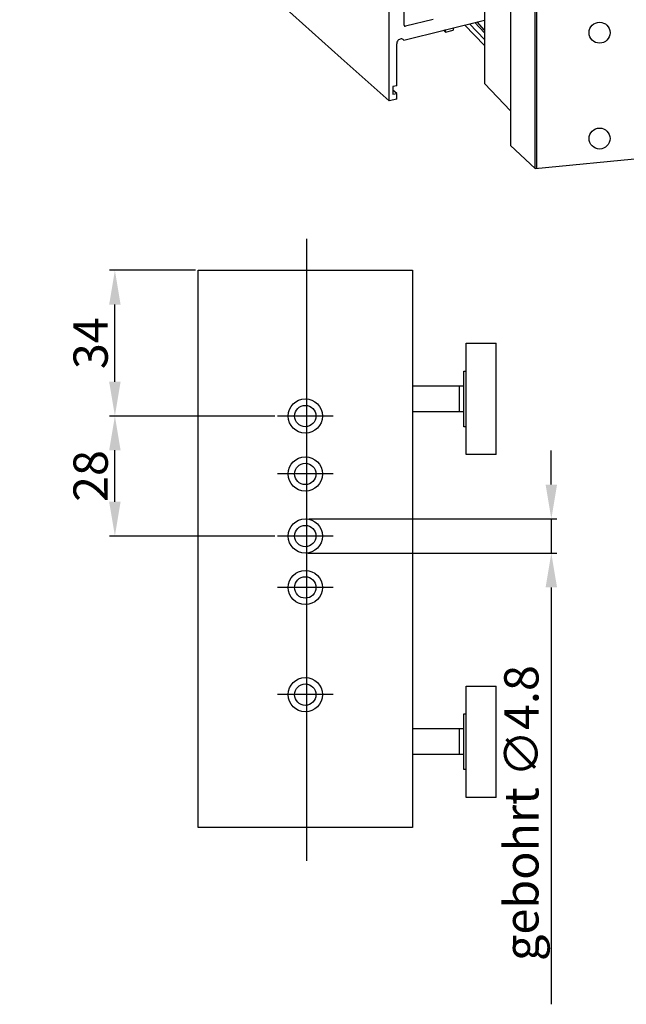
# Model space of a CAD drawing. Units: millimetres. Extents: x 269 to 2359, y 136 to 3627.
# Drawn here: x 2076 to 2218, y 1959 to 2189 of the extents above; entities that cross this region are included whole.
import ezdxf

# ---------------------------------------------------------------- set-up
doc = ezdxf.new("R2010")
doc.units = ezdxf.units.MM
for name, color, linetype in [('dimension-Bemassung', 5, 'Continuous'), ('outline-Körperkante', 7, 'Continuous'), ('TID', 5, 'Continuous')]:
    doc.layers.add(name, color=color, linetype=linetype)
doc.styles.get("Standard").update_dxf_attribs({"font": 'arial.ttf'})
doc.dimstyles.new('ISO-25', dxfattribs={"dimtxt": 3.5, "dimasz": 2.5, "dimexe": 1.25, "dimexo": 0.625, "dimgap": 1, "dimtad": 1, "dimtxsty": 'Standard', "dimcen": 2.5, "dimadec": 0, "dimazin": 0, "dimtfac": 1, "dimtmove": 0, "dimatfit": 3, "dimfxl": 1, "dimarcsym": 0})

# ---------------------------------------------------------------- blocks, each defined once
blk = doc.blocks.new('*D6')
at = {"layer": 'Defpoints', "color": 0, "transparency": 16777216}
for p in [(199.21, 256.4), (236.5, 256.4), (237.12, 228.4)]:
    blk.add_point(p, dxfattribs=at)
at = {"layer": 'dimension-Bemassung', "color": 0, "lineweight": -2, "transparency": 16777216}
for p, q in [((235.87, 256.4), (197.96, 256.4)), ((199.21, 236.4), (199.21, 248.4)), ((236.5, 228.4), (197.96, 228.4))]:
    blk.add_line(p, q, dxfattribs=at)
at = {"layer": 'dimension-Bemassung', "color": 0, "transparency": 16777216}
for points in [[(197.87, 248.4), (200.54, 248.4), (199.21, 256.4)], [(197.87, 236.4), (200.54, 236.4), (199.21, 228.4)]]:
    blk.add_solid(points, dxfattribs=at)
at = {"layer": 'dimension-Bemassung', "color": 0, "transparency": 16777216, "insert": (194.58, 242.4), "char_height": 8, "attachment_point": 5, "rotation": 90}
blk.add_mtext('28', dxfattribs=at)
blk = doc.blocks.new('*D5')
at = {"layer": 'Defpoints', "color": 0, "transparency": 16777216}
for p in [(199.21, 290.4), (218.62, 290.4), (237.12, 256.4)]:
    blk.add_point(p, dxfattribs=at)
at = {"layer": 'dimension-Bemassung', "color": 0, "lineweight": -2, "transparency": 16777216}
for p, q in [((218, 290.4), (197.96, 290.4)), ((199.21, 264.4), (199.21, 282.4)), ((236.5, 256.4), (197.96, 256.4))]:
    blk.add_line(p, q, dxfattribs=at)
at = {"layer": 'dimension-Bemassung', "color": 0, "transparency": 16777216}
for points in [[(197.87, 282.4), (200.54, 282.4), (199.21, 290.4)], [(197.87, 264.4), (200.54, 264.4), (199.21, 256.4)]]:
    blk.add_solid(points, dxfattribs=at)
at = {"layer": 'dimension-Bemassung', "color": 0, "transparency": 16777216, "insert": (194.58, 273.4), "char_height": 8, "attachment_point": 5, "rotation": 90}
blk.add_mtext('34', dxfattribs=at)
blk = doc.blocks.new('*D7')
at = {"layer": 'Defpoints', "color": 0, "transparency": 16777216}
for p in [(243.87, 232.39), (301.02, 232.39), (243.62, 224.4)]:
    blk.add_point(p, dxfattribs=at)
at = {"layer": 'dimension-Bemassung', "color": 0, "lineweight": -2, "transparency": 16777216}
for p, q in [((301.02, 240.39), (301.02, 248.39)), ((244.5, 232.39), (302.27, 232.39)), ((301.02, 232.39), (301.02, 224.4)), ((244.25, 224.4), (302.27, 224.4)), ((301.02, 216.4), (301.02, 119.15))]:
    blk.add_line(p, q, dxfattribs=at)
at = {"layer": 'dimension-Bemassung', "color": 0, "transparency": 16777216}
for points in [[(299.69, 240.39), (302.36, 240.39), (301.02, 232.39)], [(299.69, 216.4), (302.36, 216.4), (301.02, 224.4)]]:
    blk.add_solid(points, dxfattribs=at)
at = {"layer": 'dimension-Bemassung', "color": 0, "transparency": 16777216, "insert": (295.07, 163.77), "char_height": 8, "attachment_point": 5, "rotation": 90}
blk.add_mtext('gebohrt ∅4.8', dxfattribs=at)
blk = doc.blocks.new('Eckverbinung_mit_klotz_und_Bohrlehre')
at = {"layer": 'outline-Körperkante'}
for p, q in [((252.024, 339.931), (177.002, 407.216)), ((263.191, 329.916), (263.191, 394.982)), ((266.701, 347.595), (266.701, 376.243)), ((285.411, 359.205), (285.411, 333.961)), ((291.527, 356.533), (291.527, 319.533)), ((297.278, 314.142), (297.278, 351.142)), ((297.656, 314.142), (297.656, 350.764)), ((266.583, 344.127), (285.411, 348.793)), ((273.458, 348.95), (267.011, 347.352)), ((278.108, 346.983), (278.108, 346.396)), ((285.411, 342.871), (280.8, 347.65)), ((285.411, 344.253), (281.898, 347.922)), ((285.411, 345.815), (283.216, 348.248)), ((285.411, 346.441), (283.685, 348.365)), ((275.84, 346.421), (276.353, 345.961)), ((276.353, 345.961), (276.353, 346.548)), ((276.353, 345.961), (278.108, 346.396)), ((264.946, 333.471), (264.946, 343.275)), ((252.024, 339.931), (263.191, 329.916)), ((264.946, 333.471), (264.069, 333.253)), ((264.069, 333.253), (264.069, 331.471)), ((291.527, 327.627), (285.411, 333.961)), ((264.946, 331.688), (264.059, 332.424)), ((264.069, 331.471), (264.946, 331.688)), ((264.946, 330.351), (264.946, 331.688)), ((264.946, 330.351), (263.191, 329.916)), ((291.527, 319.533), (297.278, 314.142)), ((297.278, 314.142), (322.844, 316.605)), ((218.622, 290.395), (268.622, 290.395)), ((218.622, 160.395), (218.622, 290.395)), ((268.622, 290.395), (268.622, 160.395)), ((281.122, 247.395), (281.122, 273.395)), ((281.122, 273.395), (288.122, 273.395)), ((288.122, 247.395), (288.122, 273.395)), ((280.622, 253.895), (280.622, 266.895)), ((280.622, 266.895), (281.122, 266.895)), ((279.602, 263.395), (268.622, 263.395)), ((279.602, 257.395), (279.602, 263.395)), ((279.622, 257.395), (279.622, 263.395)), ((280.622, 263.395), (279.622, 263.395)), ((279.602, 257.395), (268.622, 257.395)), ((280.622, 257.395), (279.622, 257.395)), ((281.122, 253.895), (280.622, 253.895)), ((288.122, 247.395), (281.122, 247.395)), ((281.122, 167.395), (281.122, 193.395)), ((281.122, 193.395), (288.122, 193.395)), ((288.122, 167.395), (288.122, 193.395)), ((280.622, 173.895), (280.622, 186.895)), ((280.622, 186.895), (281.122, 186.895)), ((279.602, 183.395), (268.622, 183.395)), ((279.602, 177.395), (279.602, 183.395)), ((279.622, 177.395), (279.622, 183.395)), ((280.622, 183.395), (279.622, 183.395)), ((279.602, 177.395), (268.622, 177.395)), ((280.622, 177.395), (279.622, 177.395)), ((281.122, 173.895), (280.622, 173.895)), ((288.122, 167.395), (281.122, 167.395)), ((268.622, 160.395), (218.622, 160.395))]:
    blk.add_line(p, q, dxfattribs=at)
for centre, radius in [((312.278, 345.84), 2.45), ((312.278, 321.142), 2.45), ((243.622, 256.395), 4), ((243.622, 256.395), 2.5), ((243.622, 242.895), 4), ((243.622, 242.895), 2.5), ((243.622, 228.395), 4), ((243.622, 228.395), 2.5), ((243.622, 216.395), 4), ((243.622, 216.395), 2.5), ((243.622, 191.395), 4), ((243.622, 191.395), 2.5)]:
    blk.add_circle(centre, radius, dxfattribs=at)
blk.add_arc((266.951, 347.595), 0.25, 180, 283.91689, dxfattribs=at)
for major_axis, start_param, end_param in [((0.638, 0.77), 1.5585628, 2.3856042), ((-0.638, -0.77), 2.909203, 4.7001555)]:
    blk.add_ellipse((265.823, 343.493), major_axis=major_axis, ratio=0.7821056, start_param=start_param, end_param=end_param, dxfattribs=at)
at = {"layer": 'TID'}
for p, q in [((243.872, 297.747), (243.872, 152.652)), ((250.122, 256.395), (237.122, 256.395)), ((250.122, 242.895), (237.122, 242.895)), ((250.122, 228.395), (237.122, 228.395)), ((250.122, 216.395), (237.122, 216.395)), ((250.122, 191.395), (237.122, 191.395))]:
    blk.add_line(p, q, dxfattribs=at)
at = {"layer": 'dimension-Bemassung'}
for base, p1, p2, picture, middle in [((199.206, 290.395), (237.122, 256.395), (218.622, 290.395), '*D5', (194.581, 273.395)), ((199.206, 256.395), (237.122, 228.395), (236.497, 256.395), '*D6', (194.581, 242.395))]:
    dim = blk.add_linear_dim(base=base, p1=p1, p2=p2, angle=90, dimstyle='ISO-25', override={"dimtxt": 8, "dimasz": 8}, dxfattribs=at)
    dim.commit()
    dim.dimension.update_dxf_attribs({"geometry": picture, "text_midpoint": middle})
dim = blk.add_linear_dim(base=(301.023, 232.387), p1=(243.622, 224.395), p2=(243.872, 232.387), angle=90, text='gebohrt ∅4.8', dimstyle='ISO-25', override={"dimtxt": 8, "dimasz": 8}, dxfattribs=at)
dim.commit()
dim.dimension.update_dxf_attribs({"geometry": '*D7', "text_midpoint": (301.023, 163.77), "dimtype": 128})

msp = doc.modelspace()

# ---------------------------------------------------------------- block references
at = {"layer": 'dimension-Bemassung'}
msp.add_blockref('Eckverbinung_mit_klotz_und_Bohrlehre', (1899.015, 1840.268), dxfattribs=at)

doc.saveas('drawing.dxf')
